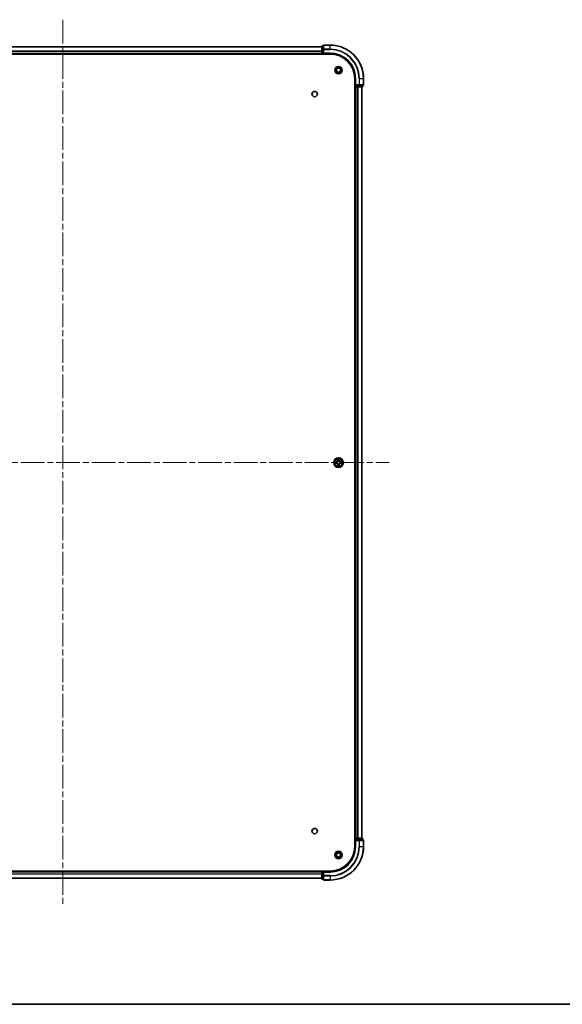
# Model space of a CAD drawing. Units: millimetres. Extents: x 36 to 9480, y 20 to 1846.
# Drawn here: x 1998 to 2323, y 20 to 610 of the extents above; entities that cross this region are included whole.
import ezdxf

# ---------------------------------------------------------------- set-up
doc = ezdxf.new("R2010")
doc.units = ezdxf.units.MM
doc.header["$LTSCALE"] = 2.5
doc.linetypes.add('CHAIN', pattern=[0.3543, 0.2362, -0.0295, 0.0591, -0.0295])
for name, color, linetype, lineweight in [('Border (ISO)', 7, 'Continuous', 35), ('Centerline (ISO)', 131, 'Continuous', 18), ('Visible (ISO)', 7, 'Continuous', 35), ('Visible Narrow (ISO)', 7, 'Continuous', 25)]:
    doc.layers.add(name, color=color, linetype=linetype, lineweight=lineweight)

# ---------------------------------------------------------------- blocks, each defined once
blk = doc.blocks.new('図面枠 tk図枠')
at = {"layer": 'Border (ISO)'}
blk.add_line((14.5, 8), (405.5, 8), dxfattribs=at)

msp = doc.modelspace()

# ---------------------------------------------------------------- linework, layer by layer
at = {"layer": 'Centerline (ISO)', "linetype": 'CHAIN', "ltscale": 23.990969}
for p, q in [((2024.23, 609.6975), (2024.23, 79.1975)), ((1828.98, 344.4475), (2219.48, 344.4475))]:
    msp.add_line(p, q, dxfattribs=at)
at = {"layer": 'Visible (ISO)'}
for p, q in [((1869.23, 593.4475), (2179.23, 593.4475)), ((2179.23, 593.6475), (2179.23, 591.4062)), ((2179.23, 591.4062), (2179.23, 589.7475)), ((2179.23, 589.4475), (2179.23, 589.7475)), ((2180.23, 593.9475), (2179.53, 593.9475)), ((2180.23, 594.1475), (2180.23, 591.807)), ((2180.23, 591.807), (2180.23, 591.4062)), ((2180.23, 589.7475), (2180.23, 591.4062)), ((2180.23, 589.4475), (2180.53, 589.7475)), ((2180.23, 589.7475), (2180.23, 589.4475)), ((2184.23, 594.4475), (2180.53, 594.4475)), ((1864.23, 589.1475), (2184.23, 589.1475)), ((1869.23, 589.4475), (2179.23, 589.4475)), ((2179.23, 589.4475), (2179.23, 589.1475)), ((2179.53, 589.4475), (2180.23, 589.4475)), ((2180.23, 589.4475), (2184.23, 589.4475)), ((2198.93, 574.4475), (2198.93, 114.4475)), ((2199.23, 574.4475), (2199.23, 570.4475)), ((2204.23, 570.7475), (2204.23, 574.4475)), ((2198.93, 569.4475), (2199.23, 569.4475)), ((2199.53, 570.7475), (2199.23, 570.4475)), ((2199.23, 570.4475), (2199.23, 569.7475)), ((2199.23, 570.4475), (2199.53, 570.4475)), ((2199.23, 569.4475), (2199.23, 119.4475)), ((2199.53, 569.4475), (2199.23, 569.4475)), ((2201.1886, 570.4475), (2199.53, 570.4475)), ((2199.53, 569.4475), (2200.5895, 569.4475)), ((2200.8131, 569.4475), (2200.5895, 569.4475)), ((2200.8131, 569.4475), (2201.1886, 569.4475)), ((2201.1886, 570.4475), (2201.5895, 570.4475)), ((2201.1886, 569.4475), (2203.43, 569.4475)), ((2201.5895, 570.4475), (2203.93, 570.4475)), ((2203.23, 569.4475), (2203.23, 119.4475)), ((2203.73, 569.7475), (2203.73, 570.4475)), ((2199.23, 119.4475), (2198.93, 119.4475)), ((2199.23, 119.4475), (2199.53, 119.4475)), ((2199.23, 119.1475), (2199.23, 118.4475)), ((2199.23, 118.4475), (2199.23, 114.4475)), ((2199.23, 118.4475), (2199.53, 118.1475)), ((2199.53, 118.4475), (2199.23, 118.4475)), ((2200.5895, 119.4475), (2199.53, 119.4475)), ((2199.53, 118.4475), (2201.1886, 118.4475)), ((2200.5895, 119.4475), (2200.8131, 119.4475)), ((2201.1886, 119.4475), (2200.8131, 119.4475)), ((2203.43, 119.4475), (2201.1886, 119.4475)), ((2201.5895, 118.4475), (2201.1886, 118.4475)), ((2203.93, 118.4475), (2201.5895, 118.4475)), ((2203.73, 118.4475), (2203.73, 119.1475)), ((2204.23, 114.4475), (2204.23, 118.1475)), ((2184.23, 99.7475), (1864.23, 99.7475)), ((2179.23, 99.4475), (1869.23, 99.4475)), ((2179.23, 95.4475), (1869.23, 95.4475)), ((2179.23, 99.7475), (2179.23, 99.4475)), ((2179.23, 99.1475), (2179.23, 99.4475)), ((2179.23, 99.1475), (2179.23, 97.4889)), ((2179.23, 97.4889), (2179.23, 95.2475)), ((2180.23, 99.4475), (2179.53, 99.4475)), ((2179.53, 94.9475), (2180.23, 94.9475)), ((2180.53, 99.1475), (2180.23, 99.4475)), ((2184.23, 99.4475), (2180.23, 99.4475)), ((2180.23, 99.4475), (2180.23, 99.1475)), ((2180.23, 97.4889), (2180.23, 99.1475)), ((2180.23, 97.4889), (2180.23, 97.088)), ((2180.23, 97.088), (2180.23, 94.7475)), ((2180.53, 94.4475), (2184.23, 94.4475))]:
    msp.add_line(p, q, dxfattribs=at)
for centre, radius in [((2189.23, 579.4475), 2.25), ((2189.23, 579.4475), 1.7295), ((2189.23, 579.4475), 1.2295), ((2174.93, 565.1475), 1.621), ((2189.23, 344.4475), 2.9), ((2174.93, 123.7475), 1.621), ((2189.23, 109.4475), 2.25), ((2189.23, 109.4475), 1.7295), ((2189.23, 109.4475), 1.2295)]:
    msp.add_circle(centre, radius, dxfattribs=at)
for centre, radius, start, end in [((2179.53, 593.6475), 0.3, 90, 180), ((2179.53, 589.7475), 0.3, 180, 270), ((2180.53, 594.1475), 0.3, 90, 180), ((2184.23, 574.4475), 20, 0, 90), ((2184.23, 574.4475), 15, 0, 90), ((2184.23, 574.4475), 14.7, 0, 90), ((2199.53, 569.7475), 0.3, 180, 270), ((2203.43, 569.7475), 0.3, 270, 0), ((2203.93, 570.7475), 0.3, 270, 0), ((2189.23, 344.4475), 1.2295, 169.1867335, 169.1872833), ((2189.23, 344.4475), 1.2295, 190.8127167, 190.8132665), ((2189.23, 344.4475), 1.2295, 167.0616044, 167.0634047), ((2189.23, 344.4475), 1.2295, 192.9365953, 192.9383956), ((2189.23, 344.4475), 1.2295, 102.9365953, 102.9383956), ((2189.23, 344.4475), 1.2295, 257.0616044, 257.0634047), ((2189.23, 344.4475), 1.2295, 100.8127167, 100.8132665), ((2189.23, 344.4475), 1.2295, 259.1867335, 259.1872833), ((2189.23, 344.4475), 1.2295, 79.1867335, 79.1872833), ((2189.23, 344.4475), 1.2295, 280.8127167, 280.8132665), ((2189.23, 344.4475), 1.2295, 77.0616044, 77.0634047), ((2189.23, 344.4475), 1.2295, 282.9365953, 282.9383956), ((2189.23, 344.4475), 1.2295, 12.9365953, 12.9383956), ((2189.23, 344.4475), 1.2295, 347.0616044, 347.0634047), ((2189.23, 344.4475), 1.2295, 10.8127167, 10.8132665), ((2189.23, 344.4475), 1.2295, 349.1867335, 349.1872833), ((2199.53, 119.1475), 0.3, 90, 180), ((2203.43, 119.1475), 0.3, 0, 90), ((2203.93, 118.1475), 0.3, 0, 90), ((2184.23, 114.4475), 14.7, 270, 0), ((2184.23, 114.4475), 15, 270, 0), ((2184.23, 114.4475), 20, 270, 0), ((2179.53, 99.1475), 0.3, 90, 180), ((2179.53, 95.2475), 0.3, 180, 270), ((2180.53, 94.7475), 0.3, 180, 270)]:
    msp.add_arc(centre, radius, start, end, dxfattribs=at)
for points, knots in [([(2187.2125, 344.8369), (2187.2118, 344.837), (2187.2111, 344.8372), (2187.2093, 344.8375), (2187.2083, 344.8378), (2187.2073, 344.838)], [-0.000230599076, -0.000230599076, -0.000230599076, -0.000230599076, 0, 0, 0.000338329447, 0.000338329447, 0.000338329447, 0.000338329447]), ([(2187.2073, 344.838), (2187.2082, 344.8375), (2187.2092, 344.8371), (2187.2108, 344.8364), (2187.2114, 344.8361), (2187.2121, 344.8358)], [-0.000338329447, -0.000338329447, -0.000338329447, -0.000338329447, 0, 0, 0.000241517914, 0.000241517914, 0.000241517914, 0.000241517914]), ([(2187.4713, 344.147), (2187.3899, 344.145), (2187.2987, 344.099), (2187.2092, 344.058), (2187.2082, 344.0575), (2187.2073, 344.0571)], [0, 0, 0, 0, 0.0320559737, 0.0320559737, 0.0323943032, 0.0323943032, 0.0323943032, 0.0323943032]), ([(2187.2073, 344.0571), (2187.2083, 344.0573), (2187.2093, 344.0575), (2187.2198, 344.0597), (2187.2292, 344.0617), (2187.2386, 344.0637)], [-0.03239430317, -0.03239430317, -0.03239430317, -0.03239430317, -0.03205597372, -0.03205597372, -0.02897275834, -0.02897275834, -0.02897275834, -0.02897275834]), ([(2188.9295, 346.2062), (2188.9274, 346.2876), (2188.8814, 346.3788), (2188.8404, 346.4684), (2188.84, 346.4693), (2188.8396, 346.4703)], [0, 0, 0, 0, 0.0320559737, 0.0320559737, 0.0323943032, 0.0323943032, 0.0323943032, 0.0323943032]), ([(2188.8396, 346.4703), (2188.8398, 346.4692), (2188.84, 346.4682), (2188.8422, 346.4578), (2188.8442, 346.4484), (2188.8461, 346.439)], [-0.03239430317, -0.03239430317, -0.03239430317, -0.03239430317, -0.03205597372, -0.03205597372, -0.02897275834, -0.02897275834, -0.02897275834, -0.02897275834]), ([(2188.8407, 342.43), (2188.8405, 342.4293), (2188.8404, 342.4286), (2188.84, 342.4269), (2188.8398, 342.4258), (2188.8396, 342.4248)], [-0.000230599076, -0.000230599076, -0.000230599076, -0.000230599076, 0, 0, 0.000338329447, 0.000338329447, 0.000338329447, 0.000338329447]), ([(2188.8396, 342.4248), (2188.84, 342.4257), (2188.8404, 342.4267), (2188.8412, 342.4283), (2188.8415, 342.429), (2188.8418, 342.4296)], [-0.000338329447, -0.000338329447, -0.000338329447, -0.000338329447, 0, 0, 0.000241517914, 0.000241517914, 0.000241517914, 0.000241517914]), ([(2189.5306, 342.6888), (2189.5326, 342.6075), (2189.5786, 342.5163), (2189.6196, 342.4267), (2189.62, 342.4257), (2189.6205, 342.4248)], [0, 0, 0, 0, 0.0320559737, 0.0320559737, 0.0323943032, 0.0323943032, 0.0323943032, 0.0323943032]), ([(2189.6205, 342.4248), (2189.6202, 342.4258), (2189.62, 342.4269), (2189.6179, 342.4373), (2189.6159, 342.4467), (2189.6139, 342.4561)], [-0.03239430317, -0.03239430317, -0.03239430317, -0.03239430317, -0.03205597372, -0.03205597372, -0.02897275834, -0.02897275834, -0.02897275834, -0.02897275834]), ([(2189.6205, 346.4703), (2189.62, 346.4693), (2189.6196, 346.4684), (2189.6189, 346.4668), (2189.6186, 346.4661), (2189.6182, 346.4654)], [-0.000338329447, -0.000338329447, -0.000338329447, -0.000338329447, 0, 0, 0.000241517914, 0.000241517914, 0.000241517914, 0.000241517914]), ([(2189.6194, 346.4651), (2189.6195, 346.4658), (2189.6197, 346.4665), (2189.62, 346.4682), (2189.6202, 346.4692), (2189.6205, 346.4703)], [-0.000230599076, -0.000230599076, -0.000230599076, -0.000230599076, 0, 0, 0.000338329447, 0.000338329447, 0.000338329447, 0.000338329447]), ([(2190.9887, 344.7481), (2191.0701, 344.7501), (2191.1613, 344.7961), (2191.2509, 344.8371), (2191.2518, 344.8375), (2191.2527, 344.838)], [0, 0, 0, 0, 0.0320559737, 0.0320559737, 0.0323943032, 0.0323943032, 0.0323943032, 0.0323943032]), ([(2191.2527, 344.838), (2191.2517, 344.8378), (2191.2507, 344.8375), (2191.2403, 344.8354), (2191.2309, 344.8334), (2191.2214, 344.8314)], [-0.03239430317, -0.03239430317, -0.03239430317, -0.03239430317, -0.03205597372, -0.03205597372, -0.02897275834, -0.02897275834, -0.02897275834, -0.02897275834]), ([(2191.2475, 344.0582), (2191.2482, 344.058), (2191.2489, 344.0579), (2191.2507, 344.0575), (2191.2517, 344.0573), (2191.2527, 344.0571)], [-0.000230599076, -0.000230599076, -0.000230599076, -0.000230599076, 0, 0, 0.000338329447, 0.000338329447, 0.000338329447, 0.000338329447]), ([(2191.2527, 344.0571), (2191.2518, 344.0575), (2191.2509, 344.058), (2191.2493, 344.0587), (2191.2486, 344.059), (2191.2479, 344.0593)], [-0.000338329447, -0.000338329447, -0.000338329447, -0.000338329447, 0, 0, 0.000241517914, 0.000241517914, 0.000241517914, 0.000241517914])]:
    msp.add_open_spline(points, degree=3, knots=knots, dxfattribs=at)
for points in [[(2187.2386, 344.0637), (2187.3272, 344.0823), (2187.417, 344.1009), (2187.4976, 344.1018)], [(2188.8461, 346.439), (2188.8647, 346.3504), (2188.8834, 346.2606), (2188.8843, 346.1799)], [(2189.6139, 342.4561), (2189.5953, 342.5447), (2189.5766, 342.6345), (2189.5757, 342.7151)], [(2191.2214, 344.8314), (2191.1329, 344.8128), (2191.043, 344.7941), (2190.9624, 344.7932)]]:
    msp.add_open_spline(points, degree=3, dxfattribs=at)
at = {"layer": 'Visible Narrow (ISO)'}
for p, q in [((1869.23, 593.4012), (2179.23, 593.4012)), ((1869.23, 591.0075), (2179.23, 591.0075)), ((1869.23, 590.8539), (2179.23, 590.8539)), ((1869.23, 589.7475), (2179.23, 589.7475)), ((2179.23, 591.4062), (2179.53, 591.4062)), ((2179.23, 589.7475), (2179.53, 589.7475)), ((2179.53, 593.9475), (2179.53, 593.878)), ((2179.53, 591.6366), (2179.53, 593.878)), ((2179.53, 593.878), (2180.23, 593.878)), ((2179.53, 591.6366), (2179.53, 591.4062)), ((2180.23, 591.6366), (2179.53, 591.6366)), ((2179.53, 589.7475), (2179.53, 591.4062)), ((2179.53, 591.4062), (2180.23, 591.4062)), ((2179.53, 589.7475), (2179.53, 589.4475)), ((2180.23, 589.7475), (2179.53, 589.7475)), ((2180.23, 591.807), (2180.53, 591.807)), ((2180.53, 594.4475), (2180.53, 594.378)), ((2180.53, 592.0375), (2180.53, 594.378)), ((2180.53, 594.378), (2184.23, 594.378)), ((2180.53, 592.0375), (2180.53, 591.807)), ((2184.23, 592.0375), (2180.53, 592.0375)), ((2180.53, 589.7475), (2180.53, 591.807)), ((2180.53, 591.807), (2184.23, 591.807)), ((2184.23, 589.7475), (2180.53, 589.7475)), ((2184.23, 594.378), (2184.23, 594.4475)), ((2184.23, 592.0375), (2184.23, 594.378)), ((2184.23, 592.0375), (2184.23, 591.807)), ((2184.23, 589.7475), (2184.23, 589.4475)), ((2179.53, 589.1475), (2179.53, 589.4475)), ((2199.53, 574.4475), (2199.23, 574.4475)), ((2199.53, 570.7475), (2199.53, 574.4475)), ((2201.5895, 574.4475), (2201.5895, 570.7475)), ((2201.82, 574.4475), (2201.5895, 574.4475)), ((2201.82, 570.7475), (2201.82, 574.4475)), ((2201.82, 574.4475), (2204.1605, 574.4475)), ((2204.1605, 574.4475), (2204.1605, 570.7475)), ((2204.1605, 574.4475), (2204.23, 574.4475)), ((2199.23, 569.7475), (2198.93, 569.7475)), ((2199.23, 569.7475), (2199.53, 569.7475)), ((2201.5895, 570.7475), (2199.53, 570.7475)), ((2199.53, 569.7475), (2199.53, 570.4475)), ((2199.53, 569.7475), (2199.53, 569.4475)), ((2201.1886, 569.7475), (2199.53, 569.7475)), ((2199.53, 569.4475), (2199.53, 119.4475)), ((2200.5895, 569.4475), (2200.5895, 119.4475)), ((2200.82, 569.4475), (2200.82, 119.4475)), ((2201.1886, 570.4475), (2201.1886, 569.7475)), ((2201.1886, 569.7475), (2201.1886, 569.4475)), ((2201.1886, 569.7475), (2201.4191, 569.7475)), ((2201.4191, 569.7475), (2201.4191, 570.4475)), ((2203.6605, 569.7475), (2201.4191, 569.7475)), ((2201.5895, 570.7475), (2201.5895, 570.4475)), ((2201.5895, 570.7475), (2201.82, 570.7475)), ((2204.1605, 570.7475), (2201.82, 570.7475)), ((2203.1605, 569.4475), (2203.1605, 119.4475)), ((2203.6605, 570.4475), (2203.6605, 569.7475)), ((2203.6605, 569.7475), (2203.73, 569.7475)), ((2204.1605, 570.7475), (2204.23, 570.7475)), ((2187.9868, 344.8516), (2187.2073, 344.838)), ((2187.2073, 344.0571), (2187.9868, 344.0435)), ((2187.4976, 344.7932), (2187.9877, 344.8018)), ((2187.9877, 344.0933), (2187.4976, 344.1018)), ((2187.989, 344.7292), (2187.6871, 344.7778)), ((2187.6871, 344.1173), (2187.989, 344.1659)), ((2187.9877, 344.8018), (2187.9868, 344.8516)), ((2187.9877, 344.0933), (2187.9868, 344.0435)), ((2187.9877, 344.8018), (2187.989, 344.7292)), ((2187.9877, 344.0933), (2187.989, 344.1659)), ((2188.2931, 344.6941), (2188.3137, 344.6886)), ((2188.3137, 344.2064), (2188.2931, 344.201)), ((2188.8396, 346.4703), (2188.826, 345.6907)), ((2188.8758, 345.6899), (2188.826, 345.6907)), ((2188.8758, 343.2052), (2188.826, 343.2043)), ((2188.826, 343.2043), (2188.8396, 342.4248)), ((2188.8758, 345.6899), (2188.8843, 346.1799)), ((2188.8758, 345.6899), (2188.9484, 345.6886)), ((2188.8758, 343.2052), (2188.9484, 343.2065)), ((2188.8843, 342.7151), (2188.8758, 343.2052)), ((2188.8998, 345.9905), (2188.9484, 345.6886)), ((2188.9484, 343.2065), (2188.8998, 342.9046)), ((2188.9889, 345.3638), (2188.9835, 345.3844)), ((2188.9835, 343.5106), (2188.9889, 343.5312)), ((2189.4765, 345.3844), (2189.4711, 345.3638)), ((2189.4711, 343.5312), (2189.4765, 343.5106)), ((2189.5116, 345.6886), (2189.5603, 345.9905)), ((2189.5843, 345.6899), (2189.5116, 345.6886)), ((2189.5603, 342.9046), (2189.5116, 343.2065)), ((2189.5843, 343.2052), (2189.5116, 343.2065)), ((2189.5757, 346.1799), (2189.5843, 345.6899)), ((2189.5843, 343.2052), (2189.5757, 342.7151)), ((2189.5843, 345.6899), (2189.6341, 345.6907)), ((2189.5843, 343.2052), (2189.6341, 343.2043)), ((2189.6341, 345.6907), (2189.6205, 346.4703)), ((2189.6205, 342.4248), (2189.6341, 343.2043)), ((2190.1463, 344.6886), (2190.1669, 344.6941)), ((2190.1669, 344.201), (2190.1463, 344.2064)), ((2190.4723, 344.8018), (2190.4711, 344.7292)), ((2190.773, 344.7778), (2190.4711, 344.7292)), ((2190.4711, 344.1659), (2190.773, 344.1173)), ((2190.4723, 344.0933), (2190.4711, 344.1659)), ((2190.4723, 344.8018), (2190.4732, 344.8516)), ((2190.4723, 344.8018), (2190.9624, 344.7932)), ((2190.9624, 344.1018), (2190.4723, 344.0933)), ((2190.4723, 344.0933), (2190.4732, 344.0435)), ((2191.2527, 344.838), (2190.4732, 344.8516)), ((2190.4732, 344.0435), (2191.2527, 344.0571)), ((2198.93, 119.1475), (2199.23, 119.1475)), ((2199.53, 119.1475), (2199.23, 119.1475)), ((2199.53, 119.4475), (2199.53, 119.1475)), ((2199.53, 118.4475), (2199.53, 119.1475)), ((2199.53, 119.1475), (2201.1886, 119.1475)), ((2199.53, 114.4475), (2199.53, 118.1475)), ((2199.53, 118.1475), (2201.5895, 118.1475)), ((2201.1886, 119.4475), (2201.1886, 119.1475)), ((2201.4191, 119.1475), (2201.1886, 119.1475)), ((2201.1886, 119.1475), (2201.1886, 118.4475)), ((2201.4191, 119.1475), (2203.6605, 119.1475)), ((2201.4191, 118.4475), (2201.4191, 119.1475)), ((2201.5895, 118.4475), (2201.5895, 118.1475)), ((2201.82, 118.1475), (2201.5895, 118.1475)), ((2201.5895, 118.1475), (2201.5895, 114.4475)), ((2201.82, 118.1475), (2204.1605, 118.1475)), ((2201.82, 114.4475), (2201.82, 118.1475)), ((2203.73, 119.1475), (2203.6605, 119.1475)), ((2203.6605, 119.1475), (2203.6605, 118.4475)), ((2204.23, 118.1475), (2204.1605, 118.1475)), ((2204.1605, 118.1475), (2204.1605, 114.4475)), ((2199.53, 114.4475), (2199.23, 114.4475)), ((2201.82, 114.4475), (2201.5895, 114.4475)), ((2201.82, 114.4475), (2204.1605, 114.4475)), ((2204.1605, 114.4475), (2204.23, 114.4475)), ((2179.23, 99.1475), (1869.23, 99.1475)), ((2179.23, 98.0412), (1869.23, 98.0412)), ((2179.23, 97.8876), (1869.23, 97.8876)), ((2179.23, 95.4939), (1869.23, 95.4939)), ((2179.53, 99.1475), (2179.23, 99.1475)), ((2179.53, 97.4889), (2179.23, 97.4889)), ((2179.53, 99.4475), (2179.53, 99.7475)), ((2179.53, 99.4475), (2179.53, 99.1475)), ((2179.53, 99.1475), (2180.23, 99.1475)), ((2179.53, 97.4889), (2179.53, 99.1475)), ((2180.23, 97.4889), (2179.53, 97.4889)), ((2179.53, 97.4889), (2179.53, 97.2584)), ((2179.53, 95.0171), (2179.53, 97.2584)), ((2179.53, 97.2584), (2180.23, 97.2584)), ((2179.53, 95.0171), (2179.53, 94.9475)), ((2180.23, 95.0171), (2179.53, 95.0171)), ((2180.53, 97.088), (2180.23, 97.088)), ((2180.53, 99.1475), (2184.23, 99.1475)), ((2180.53, 97.088), (2180.53, 99.1475)), ((2184.23, 97.088), (2180.53, 97.088)), ((2180.53, 97.088), (2180.53, 96.8576)), ((2180.53, 94.5171), (2180.53, 96.8576)), ((2180.53, 96.8576), (2184.23, 96.8576)), ((2180.53, 94.5171), (2180.53, 94.4475)), ((2184.23, 94.5171), (2180.53, 94.5171)), ((2184.23, 99.1475), (2184.23, 99.4475)), ((2184.23, 96.8576), (2184.23, 97.088)), ((2184.23, 96.8576), (2184.23, 94.5171)), ((2184.23, 94.5171), (2184.23, 94.4475))]:
    msp.add_line(p, q, dxfattribs=at)
for radius in [2.8677, 2.3092, 2.1415]:
    msp.add_circle((2189.23, 344.4475), radius, dxfattribs=at)
for centre, radius, start, end in [((2184.23, 574.4475), 19.9305, 0, 90), ((2184.23, 574.4475), 17.59, 0, 90), ((2184.23, 574.4475), 17.3595, 0, 90), ((2184.23, 574.4475), 15.3, 0, 90), ((2189.23, 344.4475), 2.0601, 169.0745817, 190.9254183), ((2189.23, 344.4475), 1.6122, 169.6924792, 190.3075208), ((2187.9719, 345.7056), 0.8542, 271, 359), ((2187.9719, 343.1894), 0.8542, 1, 89), ((2187.9719, 345.7056), 0.904, 271, 359), ((2187.9719, 343.1894), 0.904, 1, 89), ((2189.23, 344.4475), 0.9688, 165.2580441, 194.7419559), ((2189.23, 344.4475), 0.9475, 165.2580441, 194.7419559), ((2189.23, 344.4475), 2.0601, 79.0745817, 100.9254183), ((2189.23, 344.4475), 2.0601, 259.0745817, 280.9254183), ((2189.23, 344.4475), 1.6122, 79.6924792, 100.3075208), ((2189.23, 344.4475), 1.6122, 259.6924792, 280.3075208), ((2189.23, 344.4475), 0.9688, 75.2580441, 104.7419559), ((2189.23, 344.4475), 0.9688, 255.2580441, 284.7419559), ((2189.23, 344.4475), 0.9475, 75.2580441, 104.7419559), ((2189.23, 344.4475), 0.9475, 255.2580441, 284.7419559), ((2190.4881, 345.7056), 0.904, 181, 269), ((2190.4881, 343.1894), 0.904, 91, 179), ((2190.4881, 345.7056), 0.8542, 181, 269), ((2190.4881, 343.1894), 0.8542, 91, 179), ((2189.23, 344.4475), 0.9475, 345.2580441, 14.7419559), ((2189.23, 344.4475), 0.9688, 345.2580441, 14.7419559), ((2189.23, 344.4475), 1.6122, 349.6924792, 10.3075208), ((2189.23, 344.4475), 2.0601, 349.0745817, 10.9254183), ((2184.23, 114.4475), 15.3, 270, 0), ((2184.23, 114.4475), 17.3595, 270, 0), ((2184.23, 114.4475), 19.9305, 270, 0), ((2184.23, 114.4475), 17.59, 270, 0)]:
    msp.add_arc(centre, radius, start, end, dxfattribs=at)
for centre, major_axis, ratio, start_param, end_param in [((2179.53, 593.6475), (-0.3, 0), 0.76822128, 4.71238898, 6.28318531), ((2179.53, 591.4062), (-0.3, 0), 0.76822128, 4.71238898, 6.28318531), ((2180.53, 594.1475), (-0.3, 0), 0.76822128, 4.71238898, 6.28318531), ((2180.53, 591.807), (-0.3, 0), 0.76822128, 4.71238898, 6.28318531), ((2201.1886, 569.7475), (0, -0.3), 0.76822128, 0, 1.57079633), ((2201.5895, 570.7475), (0, -0.3), 0.76822128, 0, 1.57079633), ((2203.43, 569.7475), (0, -0.3), 0.76822128, 0, 1.57079633), ((2203.93, 570.7475), (0, -0.3), 0.76822128, 0, 1.57079633), ((2187.4985, 344.7434), (0.002, 0.05), 0.54850665, 0.10442473, 1.4996069), ((2187.4985, 344.1516), (0.002, -0.05), 0.54850665, 4.7835784, 6.17876057), ((2187.2971, 344.7584), (0.4402, 0.0019), 0.08673359, 0.48228184, 1.09753772), ((2187.2971, 344.1367), (0.4402, -0.0019), 0.08673359, 5.18564759, 5.80090347), ((2187.6879, 344.728), (0.008, 0.0494), 0.89574018, 0.19731949, 1.55274262), ((2187.6879, 344.1671), (0.008, -0.0494), 0.89574018, 4.73044269, 6.08586581), ((2187.9898, 344.6794), (0.008, 0.0494), 0.89572054, 0.1973017, 1.54834765), ((2187.9898, 344.2157), (0.008, -0.0494), 0.89572054, 4.73483766, 6.08588361), ((2188.3364, 344.6827), (-0.0091, 0.0492), 0.87684641, 0.18229136, 1.17990219), ((2188.3364, 344.2124), (-0.0091, -0.0492), 0.87684642, 5.10328313, 6.10089396), ((2188.3364, 344.6827), (-0.0149, 0.0477), 0.41070123, 0.09573579, 1.31868747), ((2188.3364, 344.2124), (-0.0149, -0.0477), 0.41070123, 4.96449783, 6.18744952), ((2188.9341, 346.1791), (-0.05, -0.002), 0.54850665, 4.7835784, 6.17876057), ((2188.9192, 346.3804), (0.0019, 0.4402), 0.08673359, 2.04405494, 2.65931081), ((2188.9192, 342.5147), (0.0019, -0.4402), 0.08673359, 3.62387449, 4.23913037), ((2188.9341, 342.716), (-0.05, 0.002), 0.54850665, 0.10442473, 1.4996069), ((2188.9496, 345.9896), (-0.0494, -0.008), 0.89574018, 4.73044269, 6.08586581), ((2188.9496, 342.9054), (-0.0494, 0.008), 0.89574018, 0.19731949, 1.55274262), ((2188.9949, 345.3411), (-0.0492, 0.0091), 0.87684642, 5.10328313, 6.10089396), ((2188.9949, 345.3411), (-0.0477, 0.0149), 0.41070123, 4.96449783, 6.18744952), ((2188.9949, 343.5539), (-0.0492, -0.0091), 0.87684641, 0.18229136, 1.17990219), ((2188.9949, 343.5539), (-0.0477, -0.0149), 0.41070123, 0.09573579, 1.31868747), ((2188.9982, 345.6877), (-0.0494, -0.008), 0.89572054, 4.73483766, 6.08588361), ((2188.9982, 343.2073), (-0.0494, 0.008), 0.89572054, 0.1973017, 1.54834765), ((2189.4618, 345.6877), (0.0494, -0.008), 0.89572054, 0.1973017, 1.54834765), ((2189.4618, 343.2073), (0.0494, 0.008), 0.89572054, 4.73483766, 6.08588361), ((2189.4651, 345.3411), (0.0477, 0.0149), 0.41070123, 0.09573579, 1.31868747), ((2189.4651, 343.5539), (0.0477, -0.0149), 0.41070123, 4.96449783, 6.18744952), ((2189.4651, 345.3411), (0.0492, 0.0091), 0.87684641, 0.18229136, 1.17990219), ((2189.4651, 343.5539), (0.0492, -0.0091), 0.87684642, 5.10328313, 6.10089396), ((2189.5105, 345.9896), (0.0494, -0.008), 0.89574018, 0.19731949, 1.55274262), ((2189.5105, 342.9054), (0.0494, 0.008), 0.89574018, 4.73044269, 6.08586581), ((2189.5259, 346.1791), (0.05, -0.002), 0.54850665, 0.10442473, 1.4996069), ((2189.5259, 342.716), (0.05, 0.002), 0.54850665, 4.7835784, 6.17876057), ((2189.5408, 346.3804), (0.0019, -0.4402), 0.08673359, 0.48228184, 1.09753772), ((2189.5408, 342.5147), (0.0019, 0.4402), 0.08673359, 5.18564759, 5.80090347), ((2190.1236, 344.6827), (0.0091, 0.0492), 0.87684642, 5.10328313, 6.10089396), ((2190.1236, 344.6827), (0.0149, 0.0477), 0.41070123, 4.96449783, 6.18744952), ((2190.1236, 344.2124), (0.0149, -0.0477), 0.41070123, 0.09573579, 1.31868747), ((2190.1236, 344.2124), (0.0091, -0.0492), 0.87684641, 0.18229136, 1.17990219), ((2190.4702, 344.6794), (-0.008, 0.0494), 0.89572054, 4.73483766, 6.08588361), ((2190.4702, 344.2157), (-0.008, -0.0494), 0.89572054, 0.1973017, 1.54834765), ((2191.1629, 344.7584), (0.4402, -0.0019), 0.08673359, 2.04405494, 2.65931081), ((2190.7721, 344.728), (-0.008, 0.0494), 0.89574018, 4.73044269, 6.08586581), ((2190.7721, 344.1671), (-0.008, -0.0494), 0.89574018, 0.19731949, 1.55274262), ((2191.1629, 344.1367), (0.4402, 0.0019), 0.08673359, 3.62387449, 4.23913037), ((2190.9615, 344.7434), (-0.002, 0.05), 0.54850665, 4.7835784, 6.17876057), ((2190.9615, 344.1516), (-0.002, -0.05), 0.54850665, 0.10442473, 1.4996069), ((2201.1886, 119.1475), (0, 0.3), 0.76822128, 4.71238898, 6.28318531), ((2201.5895, 118.1475), (0, 0.3), 0.76822128, 4.71238898, 6.28318531), ((2203.43, 119.1475), (0, 0.3), 0.76822128, 4.71238898, 6.28318531), ((2203.93, 118.1475), (0, 0.3), 0.76822128, 4.71238898, 6.28318531), ((2179.53, 97.4889), (-0.3, 0), 0.76822128, 0, 1.57079633), ((2179.53, 95.2475), (-0.3, 0), 0.76822128, 0, 1.57079633), ((2180.53, 97.088), (-0.3, 0), 0.76822128, 0, 1.57079633), ((2180.53, 94.7475), (-0.3, 0), 0.76822128, 0, 1.57079633)]:
    msp.add_ellipse(centre, major_axis=major_axis, ratio=ratio, start_param=start_param, end_param=end_param, dxfattribs=at)
for points in [[(2187.2121, 344.8358), (2187.3001, 344.7954), (2187.3906, 344.7501), (2187.4713, 344.7481)], [(2187.4976, 344.7932), (2187.409, 344.7942), (2187.3094, 344.8167), (2187.2125, 344.8369)], [(2187.4713, 344.7481), (2187.5449, 344.7462), (2187.6053, 344.7421), (2187.6439, 344.736)], [(2187.6439, 344.1591), (2187.6053, 344.153), (2187.5449, 344.1488), (2187.4713, 344.147)], [(2187.6439, 344.736), (2187.7445, 344.7198), (2187.8451, 344.7037), (2187.9458, 344.6876)], [(2187.9458, 344.2075), (2187.8451, 344.1914), (2187.7445, 344.1752), (2187.6439, 344.1591)], [(2187.9458, 344.6876), (2188.0577, 344.6697), (2188.172, 344.6694), (2188.2931, 344.6941)], [(2188.2931, 344.201), (2188.172, 344.2256), (2188.0577, 344.2254), (2187.9458, 344.2075)], [(2188.3197, 344.7296), (2188.2044, 344.7093), (2188.0954, 344.711), (2187.989, 344.7292)], [(2187.989, 344.1659), (2188.0954, 344.184), (2188.2044, 344.1858), (2188.3197, 344.1655)], [(2188.8843, 342.7151), (2188.8833, 342.6266), (2188.8609, 342.5269), (2188.8407, 342.43)], [(2188.8418, 342.4296), (2188.8821, 342.5176), (2188.9275, 342.6081), (2188.9295, 342.6888)], [(2188.9415, 346.0337), (2188.9354, 346.0723), (2188.9313, 346.1327), (2188.9295, 346.2062)], [(2188.9295, 342.6888), (2188.9313, 342.7624), (2188.9354, 342.8228), (2188.9415, 342.8614)], [(2188.99, 345.7318), (2188.9738, 345.8324), (2188.9577, 345.9331), (2188.9415, 346.0337)], [(2188.9415, 342.8614), (2188.9577, 342.962), (2188.9738, 343.0627), (2188.99, 343.1633)], [(2188.9484, 345.6886), (2188.9665, 345.5821), (2188.9683, 345.4731), (2188.948, 345.3578)], [(2188.948, 343.5372), (2188.9683, 343.4219), (2188.9665, 343.3129), (2188.9484, 343.2065)], [(2188.9835, 345.3844), (2189.0081, 345.5056), (2189.0079, 345.6199), (2188.99, 345.7318)], [(2188.99, 343.1633), (2189.0079, 343.2752), (2189.0081, 343.3895), (2188.9835, 343.5106)], [(2189.4701, 345.7318), (2189.4521, 345.6199), (2189.4519, 345.5056), (2189.4765, 345.3844)], [(2189.4765, 343.5106), (2189.4519, 343.3895), (2189.4521, 343.2752), (2189.4701, 343.1633)], [(2189.5185, 346.0337), (2189.5023, 345.9331), (2189.4862, 345.8324), (2189.4701, 345.7318)], [(2189.4701, 343.1633), (2189.4862, 343.0627), (2189.5023, 342.962), (2189.5185, 342.8614)], [(2189.5121, 345.3578), (2189.4917, 345.4731), (2189.4935, 345.5821), (2189.5116, 345.6886)], [(2189.5116, 343.2065), (2189.4935, 343.3129), (2189.4917, 343.4219), (2189.5121, 343.5372)], [(2189.5306, 346.2062), (2189.5287, 346.1327), (2189.5246, 346.0723), (2189.5185, 346.0337)], [(2189.5185, 342.8614), (2189.5246, 342.8228), (2189.5287, 342.7624), (2189.5306, 342.6888)], [(2189.6182, 346.4654), (2189.5779, 346.3774), (2189.5326, 346.287), (2189.5306, 346.2062)], [(2189.5757, 346.1799), (2189.5767, 346.2685), (2189.5991, 346.3682), (2189.6194, 346.4651)], [(2190.4711, 344.7292), (2190.3646, 344.711), (2190.2556, 344.7093), (2190.1403, 344.7296)], [(2190.1403, 344.1655), (2190.2556, 344.1858), (2190.3646, 344.184), (2190.4711, 344.1659)], [(2190.1669, 344.6941), (2190.2881, 344.6694), (2190.4023, 344.6697), (2190.5142, 344.6876)], [(2190.5142, 344.2075), (2190.4023, 344.2254), (2190.2881, 344.2256), (2190.1669, 344.201)], [(2190.5142, 344.6876), (2190.6149, 344.7037), (2190.7155, 344.7198), (2190.8162, 344.736)], [(2190.8162, 344.1591), (2190.7155, 344.1752), (2190.6149, 344.1914), (2190.5142, 344.2075)], [(2190.8162, 344.736), (2190.8547, 344.7421), (2190.9152, 344.7462), (2190.9887, 344.7481)], [(2190.9887, 344.147), (2190.9152, 344.1488), (2190.8547, 344.153), (2190.8162, 344.1591)], [(2190.9624, 344.1018), (2191.051, 344.1008), (2191.1506, 344.0784), (2191.2475, 344.0582)], [(2191.2479, 344.0593), (2191.1599, 344.0997), (2191.0695, 344.145), (2190.9887, 344.147)]]:
    msp.add_open_spline(points, degree=3, dxfattribs=at)
for points, knots in [([(2188.3137, 344.6886), (2188.3977, 344.7159), (2188.5635, 344.793), (2188.7748, 344.9764), (2188.9148, 345.1765), (2188.9684, 345.3008), (2188.9889, 345.3638)], [-0.174866013, -0.174866013, -0.174866013, -0.174866013, -0.145995309, -0.117124605, -0.095471577, -0.073818549, -0.073818549, -0.073818549, -0.073818549]), ([(2188.9889, 343.5312), (2188.9616, 343.6153), (2188.8846, 343.781), (2188.7011, 343.9923), (2188.501, 344.1323), (2188.3767, 344.186), (2188.3137, 344.2064)], [-0.174866013, -0.174866013, -0.174866013, -0.174866013, -0.145995309, -0.117124605, -0.095471577, -0.073818549, -0.073818549, -0.073818549, -0.073818549]), ([(2188.948, 345.3578), (2188.9294, 345.2979), (2188.8805, 345.1798), (2188.7533, 344.9919), (2188.5573, 344.8243), (2188.3996, 344.7544), (2188.3197, 344.7296)], [0.073818549, 0.073818549, 0.073818549, 0.073818549, 0.095471577, 0.117124605, 0.145995309, 0.174866013, 0.174866013, 0.174866013, 0.174866013]), ([(2188.3197, 344.1655), (2188.3797, 344.1469), (2188.4978, 344.098), (2188.6856, 343.9708), (2188.8532, 343.7748), (2188.9231, 343.6172), (2188.948, 343.5372)], [0.073818549, 0.073818549, 0.073818549, 0.073818549, 0.095471577, 0.117124605, 0.145995309, 0.174866013, 0.174866013, 0.174866013, 0.174866013]), ([(2189.4711, 345.3638), (2189.4984, 345.2798), (2189.5754, 345.114), (2189.7589, 344.9028), (2189.959, 344.7628), (2190.0833, 344.7091), (2190.1463, 344.6886)], [-0.174866013, -0.174866013, -0.174866013, -0.174866013, -0.145995309, -0.117124605, -0.095471577, -0.073818549, -0.073818549, -0.073818549, -0.073818549]), ([(2190.1463, 344.2064), (2190.0623, 344.1791), (2189.8965, 344.1021), (2189.6852, 343.9186), (2189.5453, 343.7185), (2189.4916, 343.5943), (2189.4711, 343.5312)], [-0.174866013, -0.174866013, -0.174866013, -0.174866013, -0.145995309, -0.117124605, -0.095471577, -0.073818549, -0.073818549, -0.073818549, -0.073818549]), ([(2190.1403, 344.7296), (2190.0804, 344.7482), (2189.9623, 344.7971), (2189.7744, 344.9243), (2189.6068, 345.1203), (2189.5369, 345.2779), (2189.5121, 345.3578)], [0.073818549, 0.073818549, 0.073818549, 0.073818549, 0.095471577, 0.117124605, 0.145995309, 0.174866013, 0.174866013, 0.174866013, 0.174866013]), ([(2189.5121, 343.5372), (2189.5307, 343.5972), (2189.5796, 343.7153), (2189.7068, 343.9031), (2189.9028, 344.0707), (2190.0604, 344.1407), (2190.1403, 344.1655)], [0.073818549, 0.073818549, 0.073818549, 0.073818549, 0.095471577, 0.117124605, 0.145995309, 0.174866013, 0.174866013, 0.174866013, 0.174866013])]:
    msp.add_open_spline(points, degree=3, knots=knots, dxfattribs=at)

# ---------------------------------------------------------------- block references
at = {"xscale": 6.5, "yscale": 6.5, "zscale": 6.5}
msp.add_blockref('図面枠 tk図枠', (929.5, -32), dxfattribs=at)

doc.saveas('drawing.dxf')
